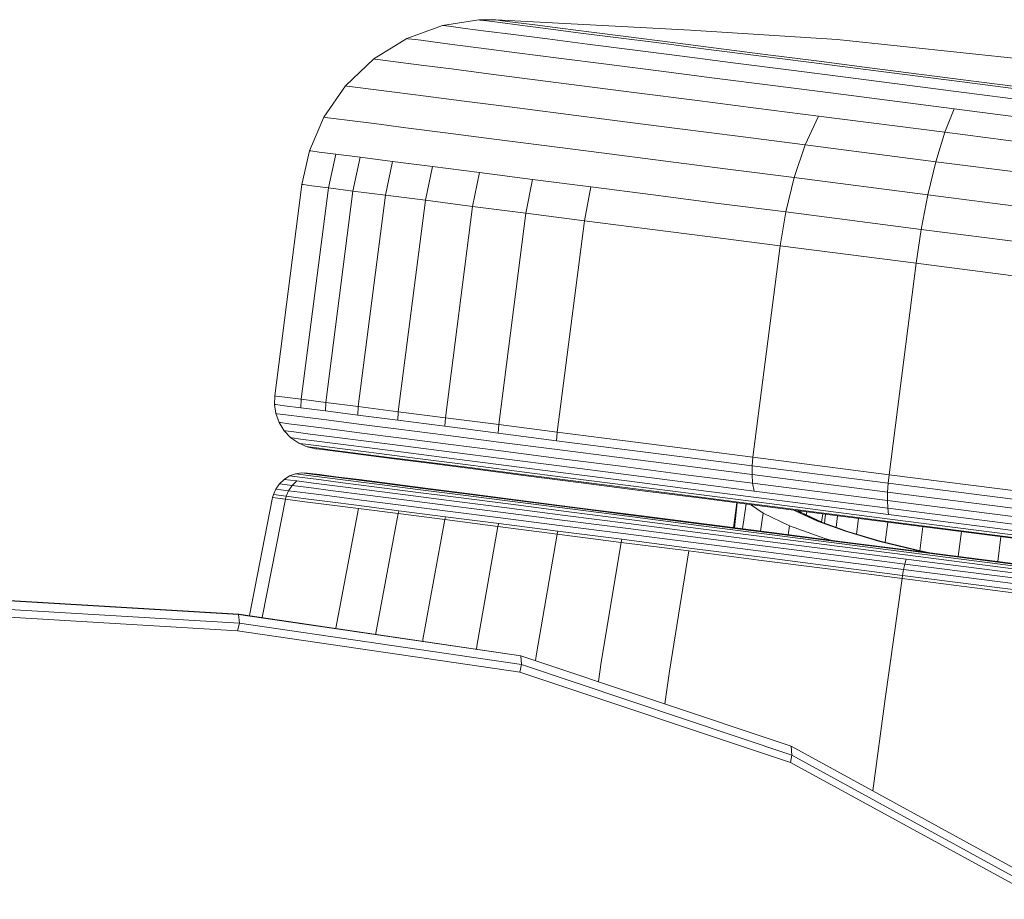
# Model space of a CAD drawing. Units: inches. Extents: x -14.4 to 10.7, y -13 to 13.1.
# Drawn here: x 8.2 to 9.4, y 7.4 to 8.5 of the extents above; entities that cross this region are included whole.
import ezdxf

# ---------------------------------------------------------------- set-up
doc = ezdxf.new("R2010")
doc.units = ezdxf.units.IN
doc.header["$MEASUREMENT"] = 0
doc.layers.add('SEAT', color=5, linetype='Continuous')

msp = doc.modelspace()

# ---------------------------------------------------------------- linework, layer by layer
at = {"layer": 'SEAT', "linetype": 'Continuous', "lineweight": 0}
for p, q in [((8.7123, 8.5425), (8.7575, 8.5495)), ((8.7775, 8.5497), (8.7575, 8.5495)), ((8.7575, 8.5495), (8.7587, 8.5493)), ((8.7587, 8.5493), (8.7675, 8.5482)), ((8.7675, 8.5482), (8.7841, 8.5461)), ((8.7775, 8.5497), (8.7787, 8.5496)), ((8.7787, 8.5496), (8.7872, 8.5485)), ((8.7787, 8.5496), (9.0223, 8.5365)), ((8.7841, 8.5461), (8.8087, 8.5429)), ((8.7872, 8.5485), (8.8034, 8.5464)), ((8.8034, 8.5464), (8.8275, 8.5433)), ((8.6675, 8.5262), (8.7123, 8.5425)), ((8.7123, 8.5425), (8.7136, 8.5424)), ((8.7228, 8.5412), (8.7136, 8.5424)), ((8.7403, 8.5389), (8.7228, 8.5412)), ((8.7664, 8.5356), (8.7403, 8.5389)), ((8.8008, 8.5312), (8.7664, 8.5356)), ((8.8087, 8.5429), (8.8413, 8.5387)), ((8.8275, 8.5433), (8.8593, 8.5392)), ((8.8413, 8.5387), (8.8816, 8.5335)), ((8.8593, 8.5392), (8.8985, 8.5342)), ((8.8816, 8.5335), (8.9289, 8.5275)), ((8.8985, 8.5342), (8.9447, 8.5283)), ((9.2056, 8.525), (9.0223, 8.5365)), ((8.6262, 8.5006), (8.6675, 8.5262)), ((8.6675, 8.5262), (8.6689, 8.526)), ((8.6786, 8.5248), (8.6689, 8.526)), ((8.697, 8.5224), (8.6786, 8.5248)), ((8.7244, 8.5189), (8.697, 8.5224)), ((8.8433, 8.5257), (8.8008, 8.5312)), ((8.8933, 8.5193), (8.8433, 8.5257)), ((8.9289, 8.5275), (8.9825, 8.5206)), ((8.9969, 8.5216), (8.9447, 8.5283)), ((8.9969, 8.5216), (9.0543, 8.5142)), ((9.2056, 8.525), (9.5468, 8.4891)), ((8.7605, 8.5142), (8.7244, 8.5189)), ((8.8052, 8.5085), (8.7605, 8.5142)), ((8.8577, 8.5018), (8.8052, 8.5085)), ((8.9498, 8.512), (8.8933, 8.5193)), ((9.0119, 8.5041), (8.9498, 8.512)), ((8.9825, 8.5206), (9.0414, 8.513)), ((9.0414, 8.513), (9.1043, 8.5049)), ((9.0543, 8.5142), (9.1157, 8.5063)), ((8.591, 8.467), (8.6262, 8.5006)), ((8.6262, 8.5006), (8.6276, 8.5004)), ((8.6377, 8.4991), (8.6276, 8.5004)), ((8.6569, 8.4966), (8.6377, 8.4991)), ((8.6855, 8.4929), (8.6569, 8.4966)), ((8.9171, 8.4941), (8.8577, 8.5018)), ((9.0784, 8.4955), (9.0119, 8.5041)), ((9.1043, 8.5049), (9.1703, 8.4965)), ((9.1157, 8.5063), (9.18, 8.4981)), ((9.1703, 8.4965), (9.2381, 8.4878)), ((9.2461, 8.4896), (9.18, 8.4981)), ((8.7232, 8.4881), (8.6855, 8.4929)), ((8.7698, 8.4821), (8.7232, 8.4881)), ((8.9824, 8.4858), (8.9171, 8.4941)), ((9.0522, 8.4768), (8.9824, 8.4858)), ((9.1481, 8.4866), (9.0784, 8.4955)), ((9.2196, 8.4774), (9.1481, 8.4866)), ((9.2381, 8.4878), (9.3748, 8.4702)), ((9.2461, 8.4896), (9.3794, 8.4725)), ((8.8245, 8.4751), (8.7698, 8.4821)), ((8.8865, 8.4671), (8.8245, 8.4751)), ((9.1254, 8.4674), (9.0522, 8.4768)), ((9.3639, 8.4589), (9.2196, 8.4774)), ((9.3794, 8.4725), (9.5181, 8.4547)), ((8.5638, 8.4278), (8.591, 8.467)), ((8.591, 8.467), (8.5925, 8.4668)), ((8.6029, 8.4655), (8.5925, 8.4668)), ((8.6227, 8.4629), (8.6029, 8.4655)), ((8.6522, 8.4591), (8.6227, 8.4629)), ((8.6912, 8.4541), (8.6522, 8.4591)), ((8.9546, 8.4584), (8.8865, 8.4671)), ((9.2006, 8.4577), (9.1254, 8.4674)), ((9.3748, 8.4702), (9.5171, 8.452)), ((8.7394, 8.4479), (8.6912, 8.4541)), ((8.796, 8.4407), (8.7394, 8.4479)), ((9.0275, 8.449), (8.9546, 8.4584)), ((9.1038, 8.4392), (9.0275, 8.449)), ((9.3522, 8.4383), (9.2006, 8.4577)), ((9.5141, 8.4396), (9.3639, 8.4589)), ((8.86, 8.4325), (8.796, 8.4407)), ((9.1822, 8.4292), (9.1038, 8.4392)), ((9.3404, 8.4089), (9.3522, 8.4383)), ((9.51, 8.418), (9.3522, 8.4383)), ((8.5457, 8.3858), (8.5638, 8.4278)), ((8.5638, 8.4278), (8.5654, 8.4276)), ((8.576, 8.4263), (8.5654, 8.4276)), ((8.5964, 8.4236), (8.576, 8.4263)), ((8.6265, 8.4198), (8.5964, 8.4236)), ((8.9304, 8.4234), (8.86, 8.4325)), ((9.0057, 8.4138), (8.9304, 8.4234)), ((9.1656, 8.3932), (9.1822, 8.4292)), ((9.3404, 8.4089), (9.1822, 8.4292)), ((8.6664, 8.4147), (8.6265, 8.4198)), ((8.7157, 8.4083), (8.6664, 8.4147)), ((9.0846, 8.4036), (9.0057, 8.4138)), ((8.7736, 8.4009), (8.7157, 8.4083)), ((8.8391, 8.3925), (8.7736, 8.4009)), ((9.1656, 8.3932), (9.0846, 8.4036)), ((9.3291, 8.3722), (9.3404, 8.4089)), ((9.505, 8.3877), (9.3404, 8.4089)), ((8.5363, 8.3437), (8.5457, 8.3858)), ((8.5473, 8.3856), (8.5457, 8.3858)), ((8.5581, 8.3842), (8.5473, 8.3856)), ((8.9111, 8.3832), (8.8391, 8.3925)), ((9.1518, 8.3523), (9.1656, 8.3932)), ((9.3291, 8.3722), (9.1656, 8.3932)), ((8.5786, 8.3816), (8.5581, 8.3842)), ((8.5694, 8.3394), (8.5786, 8.3816)), ((8.6092, 8.3777), (8.5786, 8.3816)), ((8.6001, 8.3355), (8.6092, 8.3777)), ((8.6496, 8.3725), (8.6092, 8.3777)), ((8.9882, 8.3733), (8.9111, 8.3832)), ((9.0689, 8.363), (8.9882, 8.3733)), ((8.6407, 8.3303), (8.6496, 8.3725)), ((8.6995, 8.3661), (8.6496, 8.3725)), ((8.6908, 8.3239), (8.6995, 8.3661)), ((8.7582, 8.3585), (8.6995, 8.3661)), ((9.1518, 8.3523), (9.0689, 8.363)), ((9.3191, 8.3309), (9.3291, 8.3722)), ((9.4992, 8.3504), (9.3291, 8.3722)), ((8.7497, 8.3163), (8.7582, 8.3585)), ((8.8246, 8.35), (8.7582, 8.3585)), ((8.8163, 8.3077), (8.8246, 8.35)), ((8.8975, 8.3407), (8.8246, 8.35)), ((9.1414, 8.3093), (9.1518, 8.3523)), ((9.3191, 8.3309), (9.1518, 8.3523)), ((8.5024, 8.0794), (8.5363, 8.3437)), ((8.5355, 8.0752), (8.5694, 8.3394)), ((8.5379, 8.3435), (8.5363, 8.3437)), ((8.5487, 8.3421), (8.5379, 8.3435)), ((8.5694, 8.3394), (8.5487, 8.3421)), ((8.6001, 8.3355), (8.5694, 8.3394)), ((8.8896, 8.2983), (8.8975, 8.3407)), ((8.9756, 8.3306), (8.8975, 8.3407)), ((8.5661, 8.0712), (8.6001, 8.3355)), ((8.6407, 8.3303), (8.6001, 8.3355)), ((8.6067, 8.066), (8.6407, 8.3303)), ((8.6908, 8.3239), (8.6407, 8.3303)), ((8.6568, 8.0596), (8.6908, 8.3239)), ((8.7497, 8.3163), (8.6908, 8.3239)), ((9.0574, 8.3201), (8.9756, 8.3306)), ((9.3108, 8.2876), (9.3191, 8.3309)), ((9.4931, 8.3085), (9.3191, 8.3309)), ((8.7157, 8.052), (8.7497, 8.3163)), ((8.8163, 8.3077), (8.7497, 8.3163)), ((9.1414, 8.3093), (9.0574, 8.3201)), ((8.7824, 8.0435), (8.8163, 8.3077)), ((8.8896, 8.2983), (8.8163, 8.3077)), ((9.1344, 8.2669), (9.1414, 8.3093)), ((9.3108, 8.2876), (9.1414, 8.3093)), ((8.8556, 8.0341), (8.8896, 8.2983)), ((8.9679, 8.2883), (8.8896, 8.2983)), ((9.05, 8.2777), (8.9679, 8.2883)), ((9.3045, 8.2451), (9.3108, 8.2876)), ((9.4871, 8.265), (9.3108, 8.2876)), ((9.1344, 8.2669), (9.05, 8.2777)), ((9.1004, 8.0026), (9.1344, 8.2669)), ((9.3045, 8.2451), (9.1344, 8.2669)), ((9.2706, 7.9808), (9.3045, 8.2451)), ((9.4815, 8.2223), (9.3045, 8.2451)), ((1.8479, 8.1966), (8.4571, 7.8062)), ((8.4574, 7.8065), (1.8482, 8.197)), ((8.4558, 7.7857), (1.8737, 8.1761)), ((1.8758, 8.186), (8.4581, 7.7952)), ((8.5024, 8.0794), (8.502, 8.0686)), ((8.5024, 8.0794), (8.504, 8.0792)), ((8.504, 8.0792), (8.5148, 8.0778)), ((8.5355, 8.0752), (8.5148, 8.0778)), ((8.502, 8.0686), (8.5036, 8.0684)), ((8.5037, 8.0573), (8.502, 8.0686)), ((8.5036, 8.0684), (8.5144, 8.0671)), ((8.5144, 8.0671), (8.535, 8.0644)), ((8.5355, 8.0752), (8.535, 8.0644)), ((8.5355, 8.0752), (8.5661, 8.0712)), ((8.5661, 8.0712), (8.5657, 8.0605)), ((8.5661, 8.0712), (8.6067, 8.066)), ((8.6067, 8.066), (8.6062, 8.0553)), ((8.6568, 8.0596), (8.6067, 8.066)), ((8.5037, 8.0573), (8.5053, 8.0571)), ((8.5078, 8.0462), (8.5037, 8.0573)), ((8.5161, 8.0558), (8.5053, 8.0571)), ((8.5367, 8.0531), (8.5161, 8.0558)), ((8.535, 8.0644), (8.5657, 8.0605)), ((8.5672, 8.0492), (8.5367, 8.0531)), ((8.5657, 8.0605), (8.6062, 8.0553)), ((8.6062, 8.0553), (8.6563, 8.0488)), ((8.6568, 8.0596), (8.6563, 8.0488)), ((8.6568, 8.0596), (8.7157, 8.052)), ((8.5078, 8.0462), (8.5094, 8.046)), ((8.5142, 8.0358), (8.5078, 8.0462)), ((8.5201, 8.0446), (8.5094, 8.046)), ((8.5406, 8.0419), (8.5201, 8.0446)), ((8.5709, 8.038), (8.5406, 8.0419)), ((8.6076, 8.044), (8.5672, 8.0492)), ((8.6575, 8.0376), (8.6076, 8.044)), ((8.6563, 8.0488), (8.7151, 8.0413)), ((8.7157, 8.052), (8.7151, 8.0413)), ((8.7151, 8.0413), (8.7817, 8.0327)), ((8.7157, 8.052), (8.7824, 8.0435)), ((8.7824, 8.0435), (8.7817, 8.0327)), ((8.7824, 8.0435), (8.8556, 8.0341)), ((8.5142, 8.0358), (8.5158, 8.0356)), ((8.5226, 8.027), (8.5142, 8.0358)), ((8.5264, 8.0342), (8.5158, 8.0356)), ((8.5467, 8.0316), (8.5264, 8.0342)), ((8.5769, 8.0278), (8.5467, 8.0316)), ((8.6111, 8.0329), (8.5709, 8.038)), ((8.6608, 8.0265), (8.6111, 8.0329)), ((8.7162, 8.0301), (8.6575, 8.0376)), ((8.7826, 8.0215), (8.7162, 8.0301)), ((8.7817, 8.0327), (8.8549, 8.0233)), ((8.8556, 8.0341), (8.8549, 8.0233)), ((8.934, 8.024), (8.8556, 8.0341)), ((8.5226, 8.027), (8.5241, 8.0268)), ((8.5324, 8.0202), (8.5226, 8.027)), ((8.5347, 8.0254), (8.5241, 8.0268)), ((8.5324, 8.0202), (8.5339, 8.02)), ((8.5429, 8.0157), (8.5324, 8.0202)), ((8.5443, 8.0187), (8.5339, 8.02)), ((8.5548, 8.0229), (8.5347, 8.0254)), ((8.5642, 8.0161), (8.5443, 8.0187)), ((8.5846, 8.019), (8.5548, 8.0229)), ((8.5937, 8.0123), (8.5642, 8.0161)), ((8.6167, 8.0226), (8.5769, 8.0278)), ((8.6241, 8.014), (8.5846, 8.019)), ((8.666, 8.0163), (8.6167, 8.0226)), ((8.7191, 8.019), (8.6608, 8.0265)), ((8.7238, 8.0089), (8.666, 8.0163)), ((8.7851, 8.0106), (8.7191, 8.019)), ((8.8555, 8.0122), (8.7826, 8.0215)), ((8.8549, 8.0233), (8.9332, 8.0133)), ((9.0161, 8.0135), (8.934, 8.024)), ((8.5444, 8.0155), (8.5429, 8.0157)), ((8.5534, 8.0133), (8.5429, 8.0157)), ((8.5547, 8.0142), (8.5444, 8.0155)), ((8.5549, 8.0132), (8.5534, 8.0133)), ((8.5743, 8.0116), (8.5547, 8.0142)), ((8.5651, 8.0118), (8.5549, 8.0132)), ((8.5845, 8.0093), (8.5651, 8.0118)), ((8.6035, 8.0079), (8.5743, 8.0116)), ((8.5845, 8.0093), (8.6133, 8.0056)), ((8.6328, 8.0073), (8.5937, 8.0123)), ((8.6421, 8.0029), (8.6035, 8.0079)), ((8.6515, 8.0007), (8.6133, 8.0056)), ((8.6729, 8.0077), (8.6241, 8.014)), ((8.681, 8.0011), (8.6328, 8.0073)), ((8.7302, 8.0004), (8.6729, 8.0077)), ((8.7893, 8.0005), (8.7238, 8.0089)), ((8.8576, 8.0012), (8.7851, 8.0106)), ((8.9335, 8.0022), (8.8555, 8.0122)), ((8.9332, 8.0133), (9.0152, 8.0028)), ((9.0161, 8.0135), (9.1004, 8.0026)), ((8.6898, 7.9968), (8.6421, 8.0029)), ((8.6986, 7.9947), (8.6515, 8.0007)), ((8.7377, 7.9939), (8.681, 8.0011)), ((8.6898, 7.9968), (8.7458, 7.9896)), ((8.6986, 7.9947), (8.754, 7.9876)), ((8.795, 7.992), (8.7302, 8.0004)), ((8.8018, 7.9856), (8.7377, 7.9939)), ((8.8612, 7.9913), (8.7893, 8.0005)), ((8.8662, 7.9829), (8.795, 7.992)), ((8.9352, 7.9913), (8.8576, 8.0012)), ((8.9383, 7.9814), (8.8612, 7.9913)), ((9.0153, 7.9917), (8.9335, 8.0022)), ((9.0165, 7.9808), (8.9352, 7.9913)), ((9.0152, 8.0028), (9.0995, 7.9919)), ((9.0993, 7.9809), (9.0153, 7.9917)), ((9.0995, 7.9919), (9.0993, 7.9809)), ((9.1004, 8.0026), (9.0995, 7.9919)), ((9.0995, 7.9919), (9.2694, 7.9701)), ((9.1004, 8.0026), (9.2706, 7.9808)), ((8.514, 7.975), (8.5209, 7.9793)), ((8.5209, 7.9793), (8.5284, 7.982)), ((8.5209, 7.9793), (8.5367, 7.9773)), ((8.5284, 7.982), (8.5359, 7.9832)), ((8.5284, 7.982), (8.544, 7.98)), ((8.5359, 7.9832), (8.5431, 7.9829)), ((8.5359, 7.9832), (8.5515, 7.9812)), ((8.5431, 7.9829), (8.5585, 7.9809)), ((8.544, 7.98), (8.5646, 7.9774)), ((8.5515, 7.9812), (8.5718, 7.9786)), ((8.5788, 7.9783), (8.5585, 7.9809)), ((8.8092, 7.9815), (8.7458, 7.9896)), ((8.754, 7.9876), (8.8166, 7.9795)), ((8.8722, 7.9766), (8.8018, 7.9856)), ((8.8788, 7.9726), (8.8092, 7.9815)), ((8.8166, 7.9795), (8.8855, 7.9707)), ((8.9425, 7.9731), (8.8662, 7.9829)), ((9.0189, 7.971), (8.9383, 7.9814)), ((9.1, 7.9701), (9.0165, 7.9808)), ((9.2687, 7.9591), (9.0993, 7.9809)), ((9.1, 7.9701), (9.0993, 7.9809)), ((9.2706, 7.9808), (9.2694, 7.9701)), ((9.4476, 7.9581), (9.2706, 7.9808)), ((8.5036, 7.9629), (8.5082, 7.9694)), ((8.514, 7.975), (8.5082, 7.9694)), ((8.5082, 7.9694), (8.5241, 7.9674)), ((8.514, 7.975), (8.5299, 7.973)), ((8.5197, 7.9608), (8.5241, 7.9674)), ((8.5241, 7.9674), (8.5299, 7.973)), ((8.5241, 7.9674), (8.5451, 7.9647)), ((8.5299, 7.973), (8.5507, 7.9703)), ((8.5367, 7.9773), (8.5574, 7.9746)), ((8.5808, 7.9664), (8.5507, 7.9703)), ((8.5873, 7.9708), (8.5574, 7.9746)), ((8.5942, 7.9736), (8.5646, 7.9774)), ((8.5718, 7.9786), (8.6013, 7.9748)), ((8.608, 7.9746), (8.5788, 7.9783)), ((8.6265, 7.9657), (8.5873, 7.9708)), ((8.6332, 7.9686), (8.5942, 7.9736)), ((8.6013, 7.9748), (8.6399, 7.9698)), ((8.6463, 7.9697), (8.608, 7.9746)), ((8.6813, 7.9624), (8.6332, 7.9686)), ((8.6399, 7.9698), (8.6876, 7.9637)), ((8.6463, 7.9697), (8.6937, 7.9636)), ((8.9476, 7.9669), (8.8722, 7.9766)), ((8.9533, 7.963), (8.8788, 7.9726)), ((8.8855, 7.9707), (8.9591, 7.9612)), ((9.0224, 7.9628), (8.9425, 7.9731)), ((9.0266, 7.9568), (8.9476, 7.9669)), ((9.1018, 7.9604), (9.0189, 7.971)), ((9.1018, 7.9604), (9.1, 7.9701)), ((9.2685, 7.9485), (9.1, 7.9701)), ((9.2694, 7.9701), (9.2687, 7.9591)), ((9.2694, 7.9701), (9.4463, 7.9474)), ((8.4996, 7.9522), (8.5006, 7.9559)), ((8.5006, 7.9559), (8.5036, 7.9629)), ((8.5006, 7.9559), (8.5167, 7.9538)), ((8.5036, 7.9629), (8.5197, 7.9608)), ((8.5167, 7.9538), (8.5197, 7.9608)), ((8.5197, 7.9608), (8.5407, 7.9581)), ((8.571, 7.9542), (8.5407, 7.9581)), ((8.5753, 7.9608), (8.5451, 7.9647)), ((8.615, 7.9557), (8.5753, 7.9608)), ((8.6203, 7.9614), (8.5808, 7.9664)), ((8.664, 7.9494), (8.615, 7.9557)), ((8.6691, 7.9551), (8.6203, 7.9614)), ((8.675, 7.9595), (8.6265, 7.9657)), ((8.7268, 7.9477), (8.6691, 7.9551)), ((8.7323, 7.9522), (8.675, 7.9595)), ((8.7381, 7.9551), (8.6813, 7.9624)), ((8.6876, 7.9637), (8.7441, 7.9564)), ((8.7497, 7.9564), (8.6937, 7.9636)), ((8.8031, 7.9467), (8.7381, 7.9551)), ((8.7441, 7.9564), (8.8085, 7.9482)), ((8.7497, 7.9564), (8.8136, 7.9482)), ((9.0314, 7.953), (8.9533, 7.963)), ((9.0363, 7.9513), (8.9591, 7.9612)), ((9.1044, 7.9523), (9.0224, 7.9628)), ((9.1078, 7.9463), (9.0266, 7.9568)), ((9.2689, 7.9389), (9.1018, 7.9604)), ((9.2685, 7.9485), (9.2687, 7.9591)), ((9.445, 7.9365), (9.2687, 7.9591)), ((8.4996, 7.9522), (8.4706, 7.8046)), ((8.5157, 7.9501), (8.4868, 7.8022)), ((8.4996, 7.9522), (8.5157, 7.9501)), ((8.5157, 7.9501), (8.5167, 7.9538)), ((8.5368, 7.9474), (8.5157, 7.9501)), ((8.5377, 7.9511), (8.5167, 7.9538)), ((8.5672, 7.9435), (8.5368, 7.9474)), ((8.5682, 7.9472), (8.5377, 7.9511)), ((8.6071, 7.9384), (8.5672, 7.9435)), ((8.6081, 7.9421), (8.5682, 7.9472)), ((8.6109, 7.9491), (8.571, 7.9542)), ((8.6574, 7.9358), (8.6081, 7.9421)), ((8.6601, 7.9428), (8.6109, 7.9491)), ((8.7183, 7.9353), (8.6601, 7.9428)), ((8.722, 7.942), (8.664, 7.9494)), ((8.7926, 7.9392), (8.7268, 7.9477)), ((8.7977, 7.9438), (8.7323, 7.9522)), ((8.8703, 7.9344), (8.7977, 7.9438)), ((8.8751, 7.9375), (8.8031, 7.9467)), ((8.8085, 7.9482), (8.88, 7.939)), ((8.8845, 7.9391), (8.8136, 7.9482)), ((9.1116, 7.9427), (9.0314, 7.953)), ((9.1156, 7.9412), (9.0363, 7.9513)), ((9.0801, 7.9457), (9.0761, 7.9145)), ((9.0806, 7.9456), (9.0771, 7.9143)), ((9.0918, 7.9442), (9.0874, 7.913)), ((9.0974, 7.9435), (9.113, 7.9325)), ((9.2699, 7.9311), (9.1044, 7.9523)), ((9.2714, 7.9253), (9.1078, 7.9463)), ((9.2734, 7.9219), (9.1116, 7.9427)), ((9.2689, 7.9389), (9.2685, 7.9485)), ((9.4438, 7.926), (9.2685, 7.9485)), ((8.6071, 7.9384), (8.5789, 7.7889)), ((8.6071, 7.9384), (8.6565, 7.9321)), ((8.6565, 7.9321), (8.6288, 7.7825)), ((8.6565, 7.9321), (8.6574, 7.9358)), ((8.6565, 7.9321), (8.7149, 7.9246)), ((8.7157, 7.9283), (8.6574, 7.9358)), ((8.7848, 7.9268), (8.7183, 7.9353)), ((8.7882, 7.9335), (8.722, 7.942)), ((8.8617, 7.924), (8.7882, 7.9335)), ((8.8657, 7.9299), (8.7926, 7.9392)), ((8.9447, 7.9197), (8.8657, 7.9299)), ((8.9488, 7.9244), (8.8703, 7.9344)), ((8.9531, 7.9275), (8.8751, 7.9375)), ((8.88, 7.939), (8.9573, 7.9291)), ((8.9613, 7.9292), (8.8845, 7.9391)), ((9.113, 7.9325), (9.1097, 7.9102)), ((9.113, 7.9325), (9.1459, 7.9169)), ((9.1156, 7.9412), (9.2755, 7.9206)), ((9.1538, 7.9351), (9.1516, 7.9365)), ((9.1538, 7.9351), (9.1811, 7.9226)), ((9.1549, 7.9361), (9.1572, 7.9346)), ((9.1565, 7.9359), (9.1605, 7.9334)), ((9.1842, 7.9223), (9.1572, 7.9346)), ((9.158, 7.935), (9.1581, 7.9357)), ((9.1605, 7.9334), (9.1866, 7.9214)), ((9.1671, 7.9303), (9.1676, 7.9345)), ((9.1877, 7.9319), (9.1863, 7.9215)), ((9.1913, 7.9314), (9.1898, 7.9202)), ((9.2699, 7.9311), (9.2689, 7.9389)), ((9.4428, 7.9166), (9.2689, 7.9389)), ((9.4421, 7.9089), (9.2699, 7.9311)), ((8.7149, 7.9246), (8.6877, 7.7749)), ((8.7149, 7.9246), (8.7157, 7.9283)), ((8.7815, 7.916), (8.7149, 7.9246)), ((8.7824, 7.9197), (8.7157, 7.9283)), ((8.7815, 7.916), (8.7824, 7.9197)), ((8.8562, 7.9102), (8.7824, 7.9197)), ((8.8585, 7.9173), (8.7848, 7.9268)), ((8.9411, 7.9138), (8.8617, 7.924)), ((9.0283, 7.909), (8.9447, 7.9197)), ((9.0318, 7.9137), (8.9488, 7.9244)), ((9.0355, 7.9169), (8.9531, 7.9275)), ((8.9573, 7.9291), (9.0391, 7.9186)), ((8.9613, 7.9292), (9.0425, 7.9188)), ((9.0391, 7.9186), (9.124, 7.9077)), ((9.1267, 7.908), (9.0425, 7.9188)), ((9.1811, 7.9226), (9.2159, 7.9101)), ((9.2186, 7.9099), (9.1842, 7.9223)), ((9.2062, 7.9295), (9.2043, 7.915)), ((9.2299, 7.9065), (9.2325, 7.9262)), ((9.2656, 7.8963), (9.2689, 7.9215)), ((9.4418, 7.9035), (9.2714, 7.9253)), ((9.4417, 7.9003), (9.2734, 7.9219)), ((9.4419, 7.8993), (9.2755, 7.9206)), ((8.7815, 7.916), (8.7551, 7.7663)), ((8.8554, 7.9065), (8.7815, 7.916)), ((8.8554, 7.9065), (8.8298, 7.7567)), ((8.8554, 7.9065), (8.8562, 7.9102)), ((8.9354, 7.8962), (8.8554, 7.9065)), ((8.9362, 7.9), (8.8562, 7.9102)), ((8.9382, 7.9071), (8.8585, 7.9173)), ((9.0226, 7.8963), (8.9382, 7.9071)), ((9.0252, 7.903), (8.9411, 7.9138)), ((9.1151, 7.8978), (9.0283, 7.909)), ((9.118, 7.9026), (9.0318, 7.9137)), ((9.121, 7.9059), (9.0355, 7.9169)), ((9.2082, 7.8947), (9.121, 7.9059)), ((9.124, 7.9077), (9.2105, 7.8966)), ((9.2125, 7.897), (9.1267, 7.908)), ((9.1459, 7.9169), (9.1443, 7.9057)), ((9.1459, 7.9169), (9.1903, 7.901)), ((9.2572, 7.8979), (9.2159, 7.9101)), ((9.2596, 7.8978), (9.2186, 7.9099)), ((9.309, 7.8857), (9.3128, 7.9158)), ((9.3571, 7.8784), (9.3611, 7.9096)), ((8.9354, 7.8962), (8.9106, 7.7463)), ((8.9354, 7.8962), (8.9362, 7.9)), ((8.9354, 7.8962), (9.02, 7.8854)), ((9.0207, 7.8891), (8.9362, 7.9)), ((9.1102, 7.885), (9.0226, 7.8963)), ((9.1124, 7.8918), (9.0252, 7.903)), ((9.2035, 7.8865), (9.1151, 7.8978)), ((9.2058, 7.8914), (9.118, 7.9026)), ((9.1902, 7.8998), (9.1903, 7.901)), ((9.1903, 7.901), (9.1978, 7.8989)), ((9.1978, 7.8989), (9.1903, 7.901)), ((9.2956, 7.8835), (9.2082, 7.8947)), ((9.2105, 7.8966), (9.2972, 7.8854)), ((9.2986, 7.8859), (9.2125, 7.897)), ((9.2572, 7.8979), (9.3042, 7.8863)), ((9.306, 7.8863), (9.2596, 7.8978)), ((9.4064, 7.8721), (9.4104, 7.9033)), ((9.02, 7.8854), (8.9961, 7.7353)), ((9.1078, 7.8741), (9.02, 7.8854)), ((9.1085, 7.8779), (9.0207, 7.8891)), ((9.1994, 7.8736), (9.1102, 7.885)), ((9.2013, 7.8804), (9.1124, 7.8918)), ((9.2904, 7.869), (9.2013, 7.8804)), ((9.2921, 7.8751), (9.2035, 7.8865)), ((9.2939, 7.88), (9.2058, 7.8914)), ((9.4663, 7.8616), (9.2956, 7.8835)), ((9.2972, 7.8854), (9.4665, 7.8637)), ((9.4666, 7.8643), (9.2986, 7.8859)), ((9.3185, 7.8834), (9.3042, 7.8863)), ((9.3233, 7.8827), (9.306, 7.8863)), ((9.1078, 7.8741), (9.1972, 7.8626)), ((9.1979, 7.8664), (9.1085, 7.8779)), ((9.2888, 7.8621), (9.1994, 7.8736)), ((9.2888, 7.8621), (9.2904, 7.869)), ((9.2904, 7.869), (9.2921, 7.8751)), ((9.4644, 7.8467), (9.2904, 7.869)), ((9.4652, 7.8529), (9.2921, 7.8751)), ((9.4658, 7.858), (9.2939, 7.88)), ((9.2869, 7.8511), (9.1972, 7.8626)), ((9.2875, 7.8549), (9.1979, 7.8664)), ((9.2875, 7.8549), (9.2888, 7.8621)), ((9.4635, 7.8397), (9.2888, 7.8621)), ((9.2869, 7.8511), (9.2658, 7.7007)), ((9.2869, 7.8511), (9.2875, 7.8549)), ((9.4621, 7.8286), (9.2869, 7.8511)), ((9.4625, 7.8324), (9.2875, 7.8549)), ((8.4581, 7.7952), (8.4558, 7.7857)), ((8.4571, 7.8062), (8.4574, 7.8065)), ((8.4581, 7.7952), (8.4571, 7.8062)), ((8.8102, 7.7542), (8.4571, 7.8062)), ((8.4574, 7.8065), (8.8102, 7.7545)), ((8.4581, 7.7952), (8.8108, 7.7433)), ((8.4558, 7.7857), (8.8088, 7.734)), ((8.5789, 7.7889), (8.5788, 7.7886)), ((8.6288, 7.7825), (8.6286, 7.7813)), ((8.6877, 7.7749), (8.6874, 7.7726)), ((8.7551, 7.7663), (8.7546, 7.7627)), ((8.8102, 7.7545), (9.148, 7.6415)), ((8.8102, 7.7542), (8.8102, 7.7545)), ((8.8102, 7.7542), (9.1483, 7.6412)), ((8.8102, 7.7542), (8.8108, 7.7433)), ((8.8298, 7.7567), (8.8286, 7.7484)), ((8.9106, 7.7463), (8.9071, 7.7221)), ((8.8108, 7.7433), (8.8088, 7.734)), ((8.8088, 7.734), (9.1473, 7.621)), ((8.8108, 7.7433), (9.1491, 7.6301)), ((8.9961, 7.7353), (8.9903, 7.6943)), ((9.2658, 7.7007), (9.2504, 7.5854)), ((9.148, 7.6415), (9.461, 7.4701)), ((9.1483, 7.6412), (9.148, 7.6415)), ((9.1483, 7.6412), (9.4615, 7.4696)), ((9.1483, 7.6412), (9.1491, 7.6301)), ((9.1491, 7.6301), (9.1473, 7.621)), ((9.1491, 7.6301), (9.4619, 7.4588)), ((9.1473, 7.621), (9.4601, 7.4499))]:
    msp.add_line(p, q, dxfattribs=at)

doc.saveas('drawing.dxf')
